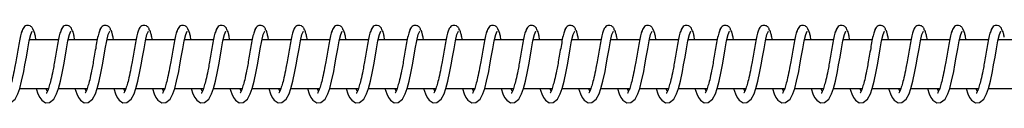
# Model space of a CAD drawing. Units: millimetres. Extents: x 0.6 to 31.4, y 0.7 to 7.9.
# Drawn here: x 27.3 to 27.5, y 4.3 to 4.3 of the extents above; entities that cross this region are included whole.
import ezdxf

# ---------------------------------------------------------------- set-up
doc = ezdxf.new("R2010")
doc.units = ezdxf.units.MM

msp = doc.modelspace()

# ---------------------------------------------------------------- linework, layer by layer
at = {"color": 7, "linetype": 'Continuous', "lineweight": 25}
for p, q in [((27.29146, 4.30444), (27.28549, 4.30444)), ((27.28687, 4.30444), (27.28675, 4.30503)), ((27.29945, 4.30444), (27.29347, 4.30444)), ((27.29485, 4.30444), (27.29474, 4.30503)), ((27.30743, 4.30444), (27.30146, 4.30444)), ((27.30284, 4.30444), (27.30272, 4.30503)), ((27.31542, 4.30444), (27.30944, 4.30444)), ((27.31082, 4.30444), (27.31071, 4.30503)), ((27.3234, 4.30444), (27.31743, 4.30444)), ((27.31881, 4.30444), (27.3187, 4.30503)), ((27.33139, 4.30444), (27.32541, 4.30444)), ((27.32679, 4.30444), (27.32668, 4.30503)), ((27.33937, 4.30444), (27.3334, 4.30444)), ((27.33478, 4.30444), (27.33467, 4.30503)), ((27.34736, 4.30444), (27.34138, 4.30444)), ((27.34276, 4.30444), (27.34265, 4.30503)), ((27.35535, 4.30444), (27.34937, 4.30444)), ((27.35075, 4.30444), (27.35064, 4.30503)), ((27.36333, 4.30444), (27.35736, 4.30444)), ((27.35873, 4.30444), (27.35862, 4.30503)), ((27.37132, 4.30444), (27.36534, 4.30444)), ((27.36672, 4.30444), (27.36661, 4.30503)), ((27.3793, 4.30444), (27.37333, 4.30444)), ((27.3747, 4.30444), (27.37459, 4.30503)), ((27.38729, 4.30444), (27.38131, 4.30444)), ((27.38269, 4.30444), (27.38258, 4.30503)), ((27.39527, 4.30444), (27.3893, 4.30444)), ((27.39067, 4.30444), (27.39056, 4.30503)), ((27.40326, 4.30444), (27.39728, 4.30444)), ((27.39866, 4.30444), (27.39855, 4.30503)), ((27.41124, 4.30444), (27.40527, 4.30444)), ((27.40665, 4.30444), (27.40653, 4.30503)), ((27.41923, 4.30444), (27.41325, 4.30444)), ((27.41463, 4.30444), (27.41452, 4.30503)), ((27.42721, 4.30444), (27.42124, 4.30444)), ((27.42262, 4.30444), (27.4225, 4.30503)), ((27.4352, 4.30444), (27.42922, 4.30444)), ((27.4306, 4.30444), (27.43049, 4.30503)), ((27.44318, 4.30444), (27.43721, 4.30444)), ((27.43859, 4.30444), (27.43848, 4.30503)), ((27.45117, 4.30444), (27.44519, 4.30444)), ((27.44657, 4.30444), (27.44646, 4.30503)), ((27.45915, 4.30444), (27.45318, 4.30444)), ((27.45456, 4.30444), (27.45445, 4.30503)), ((27.46714, 4.30444), (27.46116, 4.30444)), ((27.46254, 4.30444), (27.46243, 4.30503)), ((27.47513, 4.30444), (27.46915, 4.30444)), ((27.47053, 4.30444), (27.47042, 4.30503)), ((27.48311, 4.30444), (27.47714, 4.30444)), ((27.47851, 4.30444), (27.4784, 4.30503)), ((27.4911, 4.30444), (27.48512, 4.30444)), ((27.28349, 4.29444), (27.2894, 4.29444)), ((27.29147, 4.29444), (27.29738, 4.29444)), ((27.29946, 4.29444), (27.30537, 4.29444)), ((27.30744, 4.29444), (27.31335, 4.29444)), ((27.31543, 4.29444), (27.32134, 4.29444)), ((27.32341, 4.29444), (27.32932, 4.29444)), ((27.3314, 4.29444), (27.33731, 4.29444)), ((27.33938, 4.29444), (27.34529, 4.29444)), ((27.34737, 4.29444), (27.35328, 4.29444)), ((27.35535, 4.29444), (27.36127, 4.29444)), ((27.36334, 4.29444), (27.36925, 4.29444)), ((27.37132, 4.29444), (27.37724, 4.29444)), ((27.37931, 4.29444), (27.38522, 4.29444)), ((27.38729, 4.29444), (27.39321, 4.29444)), ((27.39528, 4.29444), (27.40119, 4.29444)), ((27.40326, 4.29444), (27.40918, 4.29444)), ((27.41125, 4.29444), (27.41716, 4.29444)), ((27.41924, 4.29444), (27.42515, 4.29444)), ((27.42722, 4.29444), (27.43313, 4.29444)), ((27.43521, 4.29444), (27.44112, 4.29444)), ((27.44319, 4.29444), (27.4491, 4.29444)), ((27.45118, 4.29444), (27.45709, 4.29444)), ((27.45916, 4.29444), (27.46507, 4.29444)), ((27.46715, 4.29444), (27.47306, 4.29444)), ((27.47513, 4.29444), (27.48105, 4.29444)), ((27.48312, 4.29444), (27.48903, 4.29444))]:
    msp.add_line(p, q, dxfattribs=at)
at = {"color": 7, "linetype": 'Continuous', "lineweight": 25, "flags": 128}
for points in [[(27.27889, 4.29444), (27.27926, 4.29331), (27.27961, 4.29259), (27.28003, 4.292), (27.28082, 4.29149), (27.28163, 4.29152), (27.28252, 4.29222), (27.2831, 4.2933), (27.28348, 4.29443), (27.28388, 4.29592), (27.28432, 4.29793), (27.28456, 4.29928), (27.28485, 4.30088), (27.28515, 4.30261), (27.28544, 4.30423), (27.28575, 4.30556), (27.28606, 4.30623), (27.28606, 4.30623)], [(27.28688, 4.29444), (27.28725, 4.29331), (27.2876, 4.29259), (27.28801, 4.292), (27.2888, 4.29149), (27.28961, 4.29152), (27.29051, 4.29222), (27.29109, 4.2933), (27.29147, 4.29443), (27.29187, 4.29592), (27.2923, 4.29793), (27.29255, 4.29928), (27.29283, 4.30088), (27.29314, 4.30261), (27.29342, 4.30423), (27.29373, 4.30556), (27.29404, 4.30623), (27.29404, 4.30623)], [(27.29486, 4.29444), (27.29524, 4.29331), (27.29558, 4.29259), (27.296, 4.292), (27.29679, 4.29149), (27.2976, 4.29152), (27.29849, 4.29222), (27.29907, 4.2933), (27.29945, 4.29443), (27.29985, 4.29592), (27.30029, 4.29793), (27.30053, 4.29928), (27.30082, 4.30088), (27.30112, 4.30261), (27.30141, 4.30423), (27.30172, 4.30556), (27.30203, 4.30623), (27.30203, 4.30623)], [(27.30285, 4.29444), (27.30322, 4.29331), (27.30357, 4.29259), (27.30399, 4.292), (27.30477, 4.29149), (27.30558, 4.29152), (27.30648, 4.29222), (27.30706, 4.2933), (27.30744, 4.29443), (27.30784, 4.29592), (27.30827, 4.29793), (27.30852, 4.29928), (27.3088, 4.30088), (27.30911, 4.30261), (27.30939, 4.30423), (27.3097, 4.30556), (27.31001, 4.30623), (27.31001, 4.30623)], [(27.31083, 4.29444), (27.31121, 4.29331), (27.31155, 4.29259), (27.31197, 4.292), (27.31276, 4.29149), (27.31357, 4.29152), (27.31447, 4.29222), (27.31504, 4.2933), (27.31542, 4.29443), (27.31582, 4.29592), (27.31626, 4.29793), (27.3165, 4.29928), (27.31679, 4.30088), (27.31709, 4.30261), (27.31738, 4.30423), (27.31769, 4.30556), (27.318, 4.30623), (27.318, 4.30623)], [(27.31882, 4.29444), (27.31919, 4.29331), (27.31954, 4.29259), (27.31996, 4.292), (27.32074, 4.29149), (27.32155, 4.29152), (27.32245, 4.29222), (27.32303, 4.2933), (27.32341, 4.29443), (27.32381, 4.29592), (27.32424, 4.29793), (27.32449, 4.29928), (27.32477, 4.30088), (27.32508, 4.30261), (27.32536, 4.30423), (27.32568, 4.30556), (27.32598, 4.30623), (27.32598, 4.30623)], [(27.3268, 4.29444), (27.32718, 4.29331), (27.32752, 4.29259), (27.32794, 4.292), (27.32873, 4.29149), (27.32954, 4.29152), (27.33044, 4.29222), (27.33101, 4.2933), (27.33139, 4.29443), (27.33179, 4.29592), (27.33223, 4.29793), (27.33247, 4.29928), (27.33276, 4.30088), (27.33306, 4.30261), (27.33335, 4.30423), (27.33366, 4.30556), (27.33397, 4.30623), (27.33397, 4.30623)], [(27.33479, 4.29444), (27.33516, 4.29331), (27.33551, 4.29259), (27.33593, 4.292), (27.33672, 4.29149), (27.33752, 4.29152), (27.33842, 4.29222), (27.339, 4.2933), (27.33938, 4.29443), (27.33978, 4.29592), (27.34021, 4.29793), (27.34046, 4.29928), (27.34074, 4.30088), (27.34105, 4.30261), (27.34133, 4.30423), (27.34165, 4.30556), (27.34195, 4.30623), (27.34195, 4.30623)], [(27.34277, 4.29444), (27.34315, 4.29331), (27.34349, 4.29259), (27.34391, 4.292), (27.3447, 4.29149), (27.34551, 4.29152), (27.34641, 4.29222), (27.34698, 4.2933), (27.34737, 4.29443), (27.34776, 4.29592), (27.3482, 4.29793), (27.34844, 4.29928), (27.34873, 4.30088), (27.34903, 4.30261), (27.34932, 4.30423), (27.34963, 4.30556), (27.34994, 4.30623), (27.34994, 4.30623)], [(27.35076, 4.29444), (27.35113, 4.29331), (27.35148, 4.29259), (27.3519, 4.292), (27.35269, 4.29149), (27.35349, 4.29152), (27.35439, 4.29222), (27.35497, 4.2933), (27.35535, 4.29443), (27.35575, 4.29592), (27.35618, 4.29793), (27.35643, 4.29928), (27.35671, 4.30088), (27.35702, 4.30261), (27.35731, 4.30423), (27.35762, 4.30556), (27.35793, 4.30623), (27.35793, 4.30623)], [(27.35874, 4.29444), (27.35912, 4.29331), (27.35946, 4.29259), (27.35988, 4.292), (27.36067, 4.29149), (27.36148, 4.29152), (27.36238, 4.29222), (27.36295, 4.2933), (27.36334, 4.29443), (27.36374, 4.29592), (27.36417, 4.29793), (27.36441, 4.29928), (27.3647, 4.30088), (27.365, 4.30261), (27.36529, 4.30423), (27.3656, 4.30556), (27.36591, 4.30623), (27.36591, 4.30623)], [(27.36673, 4.29444), (27.3671, 4.29331), (27.36745, 4.29259), (27.36787, 4.292), (27.36866, 4.29149), (27.36947, 4.29152), (27.37036, 4.29222), (27.37094, 4.2933), (27.37132, 4.29443), (27.37172, 4.29592), (27.37215, 4.29793), (27.3724, 4.29928), (27.37268, 4.30088), (27.37299, 4.30261), (27.37328, 4.30423), (27.37359, 4.30556), (27.3739, 4.30623), (27.3739, 4.30623)], [(27.37471, 4.29444), (27.37509, 4.29331), (27.37544, 4.29259), (27.37585, 4.292), (27.37664, 4.29149), (27.37745, 4.29152), (27.37835, 4.29222), (27.37892, 4.2933), (27.37931, 4.29443), (27.37971, 4.29592), (27.38014, 4.29793), (27.38039, 4.29928), (27.38067, 4.30088), (27.38097, 4.30261), (27.38126, 4.30423), (27.38157, 4.30556), (27.38188, 4.30623), (27.38188, 4.30623)], [(27.3827, 4.29444), (27.38307, 4.29331), (27.38342, 4.29259), (27.38384, 4.292), (27.38463, 4.29149), (27.38544, 4.29152), (27.38633, 4.29222), (27.38691, 4.2933), (27.38729, 4.29443), (27.38769, 4.29592), (27.38812, 4.29793), (27.38837, 4.29928), (27.38865, 4.30088), (27.38896, 4.30261), (27.38925, 4.30423), (27.38956, 4.30556), (27.38987, 4.30623), (27.38987, 4.30623)], [(27.39068, 4.29444), (27.39106, 4.29331), (27.39141, 4.29259), (27.39182, 4.292), (27.39261, 4.29149), (27.39342, 4.29152), (27.39432, 4.29222), (27.39489, 4.2933), (27.39528, 4.29443), (27.39568, 4.29592), (27.39611, 4.29793), (27.39636, 4.29928), (27.39664, 4.30088), (27.39694, 4.30261), (27.39723, 4.30423), (27.39754, 4.30556), (27.39785, 4.30623), (27.39785, 4.30623)], [(27.39867, 4.29444), (27.39904, 4.29331), (27.39939, 4.29259), (27.39981, 4.292), (27.4006, 4.29149), (27.40141, 4.29152), (27.4023, 4.29222), (27.40288, 4.2933), (27.40326, 4.29443), (27.40366, 4.29592), (27.4041, 4.29793), (27.40434, 4.29928), (27.40463, 4.30088), (27.40493, 4.30261), (27.40522, 4.30423), (27.40553, 4.30556), (27.40584, 4.30623), (27.40584, 4.30623)], [(27.40666, 4.29444), (27.40703, 4.29331), (27.40738, 4.29259), (27.40779, 4.292), (27.40858, 4.29149), (27.40939, 4.29152), (27.41029, 4.29222), (27.41087, 4.2933), (27.41125, 4.29443), (27.41165, 4.29592), (27.41208, 4.29793), (27.41233, 4.29928), (27.41261, 4.30088), (27.41292, 4.30261), (27.4132, 4.30423), (27.41351, 4.30556), (27.41382, 4.30623), (27.41382, 4.30623)], [(27.41464, 4.29444), (27.41502, 4.29331), (27.41536, 4.29259), (27.41578, 4.292), (27.41657, 4.29149), (27.41738, 4.29152), (27.41827, 4.29222), (27.41885, 4.2933), (27.41923, 4.29443), (27.41963, 4.29592), (27.42007, 4.29793), (27.42031, 4.29928), (27.4206, 4.30088), (27.4209, 4.30261), (27.42119, 4.30423), (27.4215, 4.30556), (27.42181, 4.30623), (27.42181, 4.30623)], [(27.42263, 4.29444), (27.423, 4.29331), (27.42335, 4.29259), (27.42377, 4.292), (27.42455, 4.29149), (27.42536, 4.29152), (27.42626, 4.29222), (27.42684, 4.2933), (27.42722, 4.29443), (27.42762, 4.29592), (27.42805, 4.29793), (27.4283, 4.29928), (27.42858, 4.30088), (27.42889, 4.30261), (27.42917, 4.30423), (27.42948, 4.30556), (27.42979, 4.30623), (27.42979, 4.30623)], [(27.43061, 4.29444), (27.43099, 4.29331), (27.43133, 4.29259), (27.43175, 4.292), (27.43254, 4.29149), (27.43335, 4.29152), (27.43425, 4.29222), (27.43482, 4.2933), (27.4352, 4.29443), (27.4356, 4.29592), (27.43604, 4.29793), (27.43628, 4.29928), (27.43657, 4.30088), (27.43687, 4.30261), (27.43716, 4.30423), (27.43747, 4.30556), (27.43778, 4.30623), (27.43778, 4.30623)], [(27.4386, 4.29444), (27.43897, 4.29331), (27.43932, 4.29259), (27.43974, 4.292), (27.44052, 4.29149), (27.44133, 4.29152), (27.44223, 4.29222), (27.44281, 4.2933), (27.44319, 4.29443), (27.44359, 4.29592), (27.44402, 4.29793), (27.44427, 4.29928), (27.44455, 4.30088), (27.44486, 4.30261), (27.44514, 4.30423), (27.44546, 4.30556), (27.44576, 4.30623), (27.44576, 4.30623)], [(27.44658, 4.29444), (27.44696, 4.29331), (27.4473, 4.29259), (27.44772, 4.292), (27.44851, 4.29149), (27.44932, 4.29152), (27.45022, 4.29222), (27.45079, 4.2933), (27.45117, 4.29443), (27.45157, 4.29592), (27.45201, 4.29793), (27.45225, 4.29928), (27.45254, 4.30088), (27.45284, 4.30261), (27.45313, 4.30423), (27.45344, 4.30556), (27.45375, 4.30623), (27.45375, 4.30623)], [(27.45457, 4.29444), (27.45494, 4.29331), (27.45529, 4.29259), (27.45571, 4.292), (27.4565, 4.29149), (27.4573, 4.29152), (27.4582, 4.29222), (27.45878, 4.2933), (27.45916, 4.29443), (27.45956, 4.29592), (27.45999, 4.29793), (27.46024, 4.29928), (27.46052, 4.30088), (27.46083, 4.30261), (27.46111, 4.30423), (27.46143, 4.30556), (27.46173, 4.30623), (27.46173, 4.30623)], [(27.46255, 4.29444), (27.46293, 4.29331), (27.46327, 4.29259), (27.46369, 4.292), (27.46448, 4.29149), (27.46529, 4.29152), (27.46619, 4.29222), (27.46676, 4.2933), (27.46715, 4.29443), (27.46754, 4.29592), (27.46798, 4.29793), (27.46822, 4.29928), (27.46851, 4.30088), (27.46881, 4.30261), (27.4691, 4.30423), (27.46941, 4.30556), (27.46972, 4.30623), (27.46972, 4.30623)], [(27.47054, 4.29444), (27.47091, 4.29331), (27.47126, 4.29259), (27.47168, 4.292), (27.47247, 4.29149), (27.47327, 4.29152), (27.47417, 4.29222), (27.47475, 4.2933), (27.47513, 4.29443), (27.47553, 4.29592), (27.47596, 4.29793), (27.47621, 4.29928), (27.47649, 4.30088), (27.4768, 4.30261), (27.47709, 4.30423), (27.4774, 4.30556), (27.47771, 4.30623), (27.47771, 4.30623)], [(27.47852, 4.29444), (27.4789, 4.29331), (27.47924, 4.29259), (27.47966, 4.292), (27.48045, 4.29149), (27.48126, 4.29152), (27.48216, 4.29222), (27.48273, 4.2933), (27.48312, 4.29443), (27.48352, 4.29592), (27.48395, 4.29793), (27.48419, 4.29928), (27.48448, 4.30088), (27.48478, 4.30261), (27.48507, 4.30423), (27.48538, 4.30556), (27.48569, 4.30623), (27.48569, 4.30623)]]:
    msp.add_lwpolyline(points, dxfattribs=at)
at = {"color": 7, "linetype": 'Continuous', "lineweight": 25}
for points, knots in [([(27.28409, 4.30653), (27.28399, 4.30635), (27.28381, 4.306), (27.28351, 4.3047), (27.28325, 4.30316), (27.28297, 4.30155), (27.28269, 4.30001), (27.2824, 4.29834), (27.28206, 4.29669), (27.28167, 4.29521), (27.28133, 4.29415), (27.28109, 4.2936), (27.28097, 4.29343), (27.28099, 4.29343), (27.28099, 4.29343)], [0, 0, 0, 0, 0.121359, 0.233462, 0.33257, 0.423406, 0.50429, 0.57348, 0.682625, 0.770035, 0.848945, 0.929137, 0.977883, 1, 1, 1, 1]), ([(27.28624, 4.30642), (27.28623, 4.30651), (27.28622, 4.3067), (27.28609, 4.30696), (27.28591, 4.30716), (27.28571, 4.3073), (27.28546, 4.30742), (27.2851, 4.30747), (27.28466, 4.30733), (27.28414, 4.30692), (27.28399, 4.30641), (27.28389, 4.30605)], [0, 0, 0, 0, 0.057481, 0.11566, 0.169958, 0.216916, 0.27114, 0.427151, 0.547643, 0.688373, 1, 1, 1, 1]), ([(27.28675, 4.30503), (27.2867, 4.3053), (27.28658, 4.30583), (27.2864, 4.30633), (27.28625, 4.30658), (27.28617, 4.30655), (27.28615, 4.30654)], [0, 0, 0, 0, 0.283226, 0.57271, 0.862549, 1, 1, 1, 1]), ([(27.29207, 4.30653), (27.29198, 4.30635), (27.2918, 4.306), (27.2915, 4.3047), (27.29124, 4.30316), (27.29095, 4.30155), (27.29068, 4.30001), (27.29038, 4.29834), (27.29004, 4.29669), (27.28966, 4.29521), (27.28932, 4.29415), (27.28907, 4.2936), (27.28895, 4.29343), (27.28897, 4.29343), (27.28898, 4.29343)], [0, 0, 0, 0, 0.121359, 0.233462, 0.33257, 0.423406, 0.50429, 0.57348, 0.682625, 0.770035, 0.848945, 0.929137, 0.977883, 1, 1, 1, 1]), ([(27.29422, 4.30642), (27.29422, 4.30651), (27.2942, 4.3067), (27.29407, 4.30696), (27.2939, 4.30716), (27.2937, 4.3073), (27.29345, 4.30742), (27.29308, 4.30747), (27.29264, 4.30733), (27.29212, 4.30692), (27.29198, 4.30641), (27.29188, 4.30605)], [0, 0, 0, 0, 0.057481, 0.11566, 0.169958, 0.216916, 0.27114, 0.427151, 0.547643, 0.688373, 1, 1, 1, 1]), ([(27.29474, 4.30503), (27.29468, 4.3053), (27.29456, 4.30583), (27.29438, 4.30633), (27.29424, 4.30658), (27.29416, 4.30655), (27.29413, 4.30654)], [0, 0, 0, 0, 0.283226, 0.57271, 0.862549, 1, 1, 1, 1]), ([(27.30006, 4.30653), (27.29996, 4.30635), (27.29978, 4.306), (27.29948, 4.3047), (27.29922, 4.30316), (27.29894, 4.30155), (27.29866, 4.30001), (27.29837, 4.29834), (27.29803, 4.29669), (27.29764, 4.29521), (27.2973, 4.29415), (27.29706, 4.2936), (27.29694, 4.29343), (27.29696, 4.29343), (27.29696, 4.29343)], [0, 0, 0, 0, 0.121359, 0.233462, 0.33257, 0.423406, 0.50429, 0.57348, 0.682625, 0.770035, 0.848945, 0.929137, 0.977883, 1, 1, 1, 1]), ([(27.30221, 4.30642), (27.3022, 4.30651), (27.30219, 4.3067), (27.30206, 4.30696), (27.30188, 4.30716), (27.30168, 4.3073), (27.30143, 4.30742), (27.30107, 4.30747), (27.30063, 4.30733), (27.30011, 4.30692), (27.29996, 4.30641), (27.29986, 4.30605)], [0, 0, 0, 0, 0.057481, 0.11566, 0.169958, 0.216916, 0.27114, 0.427151, 0.547643, 0.688373, 1, 1, 1, 1]), ([(27.30272, 4.30503), (27.30267, 4.3053), (27.30255, 4.30583), (27.30237, 4.30633), (27.30222, 4.30658), (27.30214, 4.30655), (27.30212, 4.30654)], [0, 0, 0, 0, 0.283226, 0.57271, 0.862549, 1, 1, 1, 1]), ([(27.30804, 4.30653), (27.30795, 4.30635), (27.30777, 4.306), (27.30747, 4.3047), (27.30721, 4.30316), (27.30692, 4.30155), (27.30665, 4.30001), (27.30635, 4.29834), (27.30602, 4.29669), (27.30563, 4.29521), (27.30529, 4.29415), (27.30504, 4.2936), (27.30492, 4.29343), (27.30494, 4.29343), (27.30495, 4.29343)], [0, 0, 0, 0, 0.121359, 0.233462, 0.33257, 0.423406, 0.50429, 0.57348, 0.682625, 0.770035, 0.848945, 0.929137, 0.977883, 1, 1, 1, 1]), ([(27.31019, 4.30642), (27.31019, 4.30651), (27.31017, 4.3067), (27.31004, 4.30696), (27.30987, 4.30716), (27.30967, 4.3073), (27.30942, 4.30742), (27.30905, 4.30747), (27.30861, 4.30733), (27.30809, 4.30692), (27.30795, 4.30641), (27.30785, 4.30605)], [0, 0, 0, 0, 0.057481, 0.11566, 0.169958, 0.216916, 0.27114, 0.427151, 0.547643, 0.688373, 1, 1, 1, 1]), ([(27.31071, 4.30503), (27.31065, 4.3053), (27.31053, 4.30583), (27.31035, 4.30633), (27.31021, 4.30658), (27.31013, 4.30655), (27.3101, 4.30654)], [0, 0, 0, 0, 0.283226, 0.57271, 0.862549, 1, 1, 1, 1]), ([(27.31603, 4.30653), (27.31593, 4.30635), (27.31575, 4.306), (27.31545, 4.3047), (27.31519, 4.30316), (27.31491, 4.30155), (27.31463, 4.30001), (27.31434, 4.29834), (27.314, 4.29669), (27.31361, 4.29521), (27.31327, 4.29415), (27.31303, 4.2936), (27.31291, 4.29343), (27.31293, 4.29343), (27.31293, 4.29343)], [0, 0, 0, 0, 0.121359, 0.233462, 0.33257, 0.423406, 0.50429, 0.57348, 0.682625, 0.770035, 0.848945, 0.929137, 0.977883, 1, 1, 1, 1]), ([(27.31818, 4.30642), (27.31817, 4.30651), (27.31816, 4.3067), (27.31803, 4.30696), (27.31786, 4.30716), (27.31765, 4.3073), (27.3174, 4.30742), (27.31704, 4.30747), (27.3166, 4.30733), (27.31608, 4.30692), (27.31593, 4.30641), (27.31584, 4.30605)], [0, 0, 0, 0, 0.057481, 0.11566, 0.169958, 0.216916, 0.27114, 0.427151, 0.547643, 0.688373, 1, 1, 1, 1]), ([(27.3187, 4.30503), (27.31864, 4.3053), (27.31852, 4.30583), (27.31834, 4.30633), (27.31819, 4.30658), (27.31811, 4.30655), (27.31809, 4.30654)], [0, 0, 0, 0, 0.283226, 0.57271, 0.862549, 1, 1, 1, 1]), ([(27.32401, 4.30653), (27.32392, 4.30635), (27.32374, 4.306), (27.32344, 4.3047), (27.32318, 4.30316), (27.3229, 4.30155), (27.32262, 4.30001), (27.32232, 4.29834), (27.32199, 4.29669), (27.3216, 4.29521), (27.32126, 4.29415), (27.32101, 4.2936), (27.3209, 4.29343), (27.32091, 4.29343), (27.32092, 4.29343)], [0, 0, 0, 0, 0.121359, 0.233462, 0.33257, 0.423406, 0.50429, 0.57348, 0.682625, 0.770035, 0.848945, 0.929137, 0.977883, 1, 1, 1, 1]), ([(27.32617, 4.30642), (27.32616, 4.30651), (27.32614, 4.3067), (27.32602, 4.30696), (27.32584, 4.30716), (27.32564, 4.3073), (27.32539, 4.30742), (27.32502, 4.30747), (27.32458, 4.30733), (27.32406, 4.30692), (27.32392, 4.30641), (27.32382, 4.30605)], [0, 0, 0, 0, 0.057481, 0.11566, 0.169958, 0.216916, 0.27114, 0.427151, 0.547643, 0.688373, 1, 1, 1, 1]), ([(27.32668, 4.30503), (27.32662, 4.3053), (27.32651, 4.30583), (27.32633, 4.30633), (27.32618, 4.30658), (27.3261, 4.30655), (27.32607, 4.30654)], [0, 0, 0, 0, 0.283226, 0.57271, 0.862549, 1, 1, 1, 1]), ([(27.332, 4.30653), (27.3319, 4.30635), (27.33172, 4.306), (27.33142, 4.3047), (27.33116, 4.30316), (27.33088, 4.30155), (27.33061, 4.30001), (27.33031, 4.29834), (27.32997, 4.29669), (27.32958, 4.29521), (27.32924, 4.29415), (27.329, 4.2936), (27.32888, 4.29343), (27.3289, 4.29343), (27.32891, 4.29343)], [0, 0, 0, 0, 0.121359, 0.233462, 0.33257, 0.423406, 0.50429, 0.57348, 0.682625, 0.770035, 0.848945, 0.929137, 0.977883, 1, 1, 1, 1]), ([(27.33415, 4.30642), (27.33414, 4.30651), (27.33413, 4.3067), (27.334, 4.30696), (27.33383, 4.30716), (27.33362, 4.3073), (27.33337, 4.30742), (27.33301, 4.30747), (27.33257, 4.30733), (27.33205, 4.30692), (27.3319, 4.30641), (27.33181, 4.30605)], [0, 0, 0, 0, 0.057481, 0.11566, 0.169958, 0.216916, 0.27114, 0.427151, 0.547643, 0.688373, 1, 1, 1, 1]), ([(27.33467, 4.30503), (27.33461, 4.3053), (27.33449, 4.30583), (27.33431, 4.30633), (27.33416, 4.30658), (27.33408, 4.30655), (27.33406, 4.30654)], [0, 0, 0, 0, 0.283226, 0.57271, 0.862549, 1, 1, 1, 1]), ([(27.33998, 4.30653), (27.33989, 4.30635), (27.33971, 4.306), (27.33941, 4.3047), (27.33915, 4.30316), (27.33887, 4.30155), (27.33859, 4.30001), (27.33829, 4.29834), (27.33796, 4.29669), (27.33757, 4.29521), (27.33723, 4.29415), (27.33698, 4.2936), (27.33687, 4.29343), (27.33688, 4.29343), (27.33689, 4.29343)], [0, 0, 0, 0, 0.121359, 0.233462, 0.33257, 0.423406, 0.50429, 0.57348, 0.682625, 0.770035, 0.848945, 0.929137, 0.977883, 1, 1, 1, 1]), ([(27.34214, 4.30642), (27.34213, 4.30651), (27.34211, 4.3067), (27.34199, 4.30696), (27.34181, 4.30716), (27.34161, 4.3073), (27.34136, 4.30742), (27.34099, 4.30747), (27.34055, 4.30733), (27.34003, 4.30692), (27.33989, 4.30641), (27.33979, 4.30605)], [0, 0, 0, 0, 0.057481, 0.11566, 0.169958, 0.216916, 0.27114, 0.427151, 0.547643, 0.688373, 1, 1, 1, 1]), ([(27.34265, 4.30503), (27.34259, 4.3053), (27.34248, 4.30583), (27.3423, 4.30633), (27.34215, 4.30658), (27.34207, 4.30655), (27.34204, 4.30654)], [0, 0, 0, 0, 0.283226, 0.57271, 0.862549, 1, 1, 1, 1]), ([(27.34797, 4.30653), (27.34788, 4.30635), (27.34769, 4.306), (27.34739, 4.3047), (27.34713, 4.30316), (27.34685, 4.30155), (27.34658, 4.30001), (27.34628, 4.29834), (27.34594, 4.29669), (27.34555, 4.29521), (27.34521, 4.29415), (27.34497, 4.2936), (27.34485, 4.29343), (27.34487, 4.29343), (27.34488, 4.29343)], [0, 0, 0, 0, 0.121359, 0.233462, 0.33257, 0.423406, 0.50429, 0.57348, 0.682625, 0.770035, 0.848945, 0.929137, 0.977883, 1, 1, 1, 1]), ([(27.35012, 4.30642), (27.35011, 4.30651), (27.3501, 4.3067), (27.34997, 4.30696), (27.3498, 4.30716), (27.34959, 4.3073), (27.34934, 4.30742), (27.34898, 4.30747), (27.34854, 4.30733), (27.34802, 4.30692), (27.34788, 4.30641), (27.34778, 4.30605)], [0, 0, 0, 0, 0.0574811, 0.1156602, 0.1699579, 0.2169157, 0.2711402, 0.4271508, 0.5476431, 0.6883731, 1, 1, 1, 1]), ([(27.35064, 4.30503), (27.35058, 4.3053), (27.35046, 4.30583), (27.35028, 4.30633), (27.35013, 4.30658), (27.35005, 4.30655), (27.35003, 4.30654)], [0, 0, 0, 0, 0.283226, 0.57271, 0.862549, 1, 1, 1, 1]), ([(27.35595, 4.30653), (27.35586, 4.30635), (27.35568, 4.306), (27.35538, 4.3047), (27.35512, 4.30316), (27.35484, 4.30155), (27.35456, 4.30001), (27.35426, 4.29834), (27.35393, 4.29669), (27.35354, 4.29521), (27.3532, 4.29415), (27.35296, 4.2936), (27.35284, 4.29343), (27.35286, 4.29343), (27.35286, 4.29343)], [0, 0, 0, 0, 0.121359, 0.233462, 0.33257, 0.423406, 0.50429, 0.57348, 0.682625, 0.770035, 0.848945, 0.929137, 0.977883, 1, 1, 1, 1]), ([(27.35811, 4.30642), (27.3581, 4.30651), (27.35809, 4.3067), (27.35796, 4.30696), (27.35778, 4.30716), (27.35758, 4.3073), (27.35733, 4.30742), (27.35696, 4.30747), (27.35653, 4.30733), (27.356, 4.30692), (27.35586, 4.30641), (27.35576, 4.30605)], [0, 0, 0, 0, 0.057481, 0.11566, 0.169958, 0.216916, 0.27114, 0.427151, 0.547643, 0.688373, 1, 1, 1, 1]), ([(27.35862, 4.30503), (27.35856, 4.3053), (27.35845, 4.30583), (27.35827, 4.30633), (27.35812, 4.30658), (27.35804, 4.30655), (27.35801, 4.30654)], [0, 0, 0, 0, 0.283226, 0.57271, 0.862549, 1, 1, 1, 1]), ([(27.36394, 4.30653), (27.36385, 4.30635), (27.36367, 4.306), (27.36336, 4.3047), (27.3631, 4.30316), (27.36282, 4.30155), (27.36255, 4.30001), (27.36225, 4.29834), (27.36191, 4.29669), (27.36152, 4.29521), (27.36118, 4.29415), (27.36094, 4.2936), (27.36082, 4.29343), (27.36084, 4.29343), (27.36085, 4.29343)], [0, 0, 0, 0, 0.121359, 0.233462, 0.33257, 0.423406, 0.50429, 0.57348, 0.682625, 0.770035, 0.848945, 0.929137, 0.977883, 1, 1, 1, 1]), ([(27.36609, 4.30642), (27.36608, 4.30651), (27.36607, 4.3067), (27.36594, 4.30696), (27.36577, 4.30716), (27.36557, 4.3073), (27.36531, 4.30742), (27.36495, 4.30747), (27.36451, 4.30733), (27.36399, 4.30692), (27.36385, 4.30641), (27.36375, 4.30605)], [0, 0, 0, 0, 0.057481, 0.11566, 0.169958, 0.216916, 0.27114, 0.427151, 0.547643, 0.688373, 1, 1, 1, 1]), ([(27.36661, 4.30503), (27.36655, 4.3053), (27.36643, 4.30583), (27.36625, 4.30633), (27.3661, 4.30658), (27.36602, 4.30655), (27.366, 4.30654)], [0, 0, 0, 0, 0.283226, 0.57271, 0.862549, 1, 1, 1, 1]), ([(27.37192, 4.30653), (27.37183, 4.30635), (27.37165, 4.306), (27.37135, 4.3047), (27.37109, 4.30316), (27.37081, 4.30155), (27.37053, 4.30001), (27.37024, 4.29834), (27.3699, 4.29669), (27.36951, 4.29521), (27.36917, 4.29415), (27.36893, 4.2936), (27.36881, 4.29343), (27.36883, 4.29343), (27.36883, 4.29343)], [0, 0, 0, 0, 0.121359, 0.233462, 0.33257, 0.423406, 0.50429, 0.57348, 0.682625, 0.770035, 0.848945, 0.929137, 0.977883, 1, 1, 1, 1]), ([(27.37408, 4.30642), (27.37407, 4.30651), (27.37406, 4.3067), (27.37393, 4.30696), (27.37375, 4.30716), (27.37355, 4.3073), (27.3733, 4.30742), (27.37293, 4.30747), (27.3725, 4.30733), (27.37198, 4.30692), (27.37183, 4.30641), (27.37173, 4.30605)], [0, 0, 0, 0, 0.057481, 0.11566, 0.169958, 0.216916, 0.27114, 0.427151, 0.547643, 0.688373, 1, 1, 1, 1]), ([(27.37459, 4.30503), (27.37453, 4.3053), (27.37442, 4.30583), (27.37424, 4.30633), (27.37409, 4.30658), (27.37401, 4.30655), (27.37398, 4.30654)], [0, 0, 0, 0, 0.2832264, 0.5727101, 0.8625494, 1, 1, 1, 1]), ([(27.37991, 4.30653), (27.37982, 4.30635), (27.37964, 4.306), (27.37934, 4.3047), (27.37907, 4.30316), (27.37879, 4.30155), (27.37852, 4.30001), (27.37822, 4.29834), (27.37788, 4.29669), (27.37749, 4.29521), (27.37716, 4.29415), (27.37691, 4.2936), (27.37679, 4.29343), (27.37681, 4.29343), (27.37682, 4.29343)], [0, 0, 0, 0, 0.121359, 0.233462, 0.33257, 0.423406, 0.50429, 0.57348, 0.682625, 0.770035, 0.848945, 0.929137, 0.977883, 1, 1, 1, 1]), ([(27.38206, 4.30642), (27.38206, 4.30651), (27.38204, 4.3067), (27.38191, 4.30696), (27.38174, 4.30716), (27.38154, 4.3073), (27.38128, 4.30742), (27.38092, 4.30747), (27.38048, 4.30733), (27.37996, 4.30692), (27.37982, 4.30641), (27.37972, 4.30605)], [0, 0, 0, 0, 0.057481, 0.11566, 0.169958, 0.216916, 0.27114, 0.427151, 0.547643, 0.688373, 1, 1, 1, 1]), ([(27.38258, 4.30503), (27.38252, 4.3053), (27.3824, 4.30583), (27.38222, 4.30633), (27.38208, 4.30658), (27.382, 4.30655), (27.38197, 4.30654)], [0, 0, 0, 0, 0.283226, 0.57271, 0.862549, 1, 1, 1, 1]), ([(27.3879, 4.30653), (27.3878, 4.30635), (27.38762, 4.306), (27.38732, 4.3047), (27.38706, 4.30316), (27.38678, 4.30155), (27.3865, 4.30001), (27.38621, 4.29834), (27.38587, 4.29669), (27.38548, 4.29521), (27.38514, 4.29415), (27.3849, 4.2936), (27.38478, 4.29343), (27.3848, 4.29343), (27.3848, 4.29343)], [0, 0, 0, 0, 0.1213589, 0.2334622, 0.3325705, 0.423406, 0.5042896, 0.57348, 0.6826248, 0.7700353, 0.8489454, 0.9291368, 0.9778832, 1, 1, 1, 1]), ([(27.39005, 4.30642), (27.39004, 4.30651), (27.39003, 4.3067), (27.3899, 4.30696), (27.38972, 4.30716), (27.38952, 4.3073), (27.38927, 4.30742), (27.38891, 4.30747), (27.38847, 4.30733), (27.38795, 4.30692), (27.3878, 4.30641), (27.3877, 4.30605)], [0, 0, 0, 0, 0.057481, 0.11566, 0.169958, 0.216916, 0.27114, 0.427151, 0.547643, 0.688373, 1, 1, 1, 1]), ([(27.39056, 4.30503), (27.39051, 4.3053), (27.39039, 4.30583), (27.39021, 4.30633), (27.39006, 4.30658), (27.38998, 4.30655), (27.38996, 4.30654)], [0, 0, 0, 0, 0.283226, 0.57271, 0.862549, 1, 1, 1, 1]), ([(27.39588, 4.30653), (27.39579, 4.30635), (27.39561, 4.306), (27.39531, 4.3047), (27.39505, 4.30316), (27.39476, 4.30155), (27.39449, 4.30001), (27.39419, 4.29834), (27.39385, 4.29669), (27.39346, 4.29521), (27.39313, 4.29415), (27.39288, 4.2936), (27.39276, 4.29343), (27.39278, 4.29343), (27.39279, 4.29343)], [0, 0, 0, 0, 0.121359, 0.233462, 0.33257, 0.423406, 0.50429, 0.57348, 0.682625, 0.770035, 0.848945, 0.929137, 0.977883, 1, 1, 1, 1]), ([(27.39803, 4.30642), (27.39803, 4.30651), (27.39801, 4.3067), (27.39788, 4.30696), (27.39771, 4.30716), (27.39751, 4.3073), (27.39726, 4.30742), (27.39689, 4.30747), (27.39645, 4.30733), (27.39593, 4.30692), (27.39579, 4.30641), (27.39569, 4.30605)], [0, 0, 0, 0, 0.057481, 0.11566, 0.169958, 0.216916, 0.27114, 0.427151, 0.547643, 0.688373, 1, 1, 1, 1]), ([(27.39855, 4.30503), (27.39849, 4.3053), (27.39837, 4.30583), (27.39819, 4.30633), (27.39805, 4.30658), (27.39797, 4.30655), (27.39794, 4.30654)], [0, 0, 0, 0, 0.283226, 0.57271, 0.862549, 1, 1, 1, 1]), ([(27.40387, 4.30653), (27.40377, 4.30635), (27.40359, 4.306), (27.40329, 4.3047), (27.40303, 4.30316), (27.40275, 4.30155), (27.40247, 4.30001), (27.40218, 4.29834), (27.40184, 4.29669), (27.40145, 4.29521), (27.40111, 4.29415), (27.40087, 4.2936), (27.40075, 4.29343), (27.40077, 4.29343), (27.40077, 4.29343)], [0, 0, 0, 0, 0.121359, 0.233462, 0.33257, 0.423406, 0.50429, 0.57348, 0.682625, 0.770035, 0.848945, 0.929137, 0.977883, 1, 1, 1, 1]), ([(27.40602, 4.30642), (27.40601, 4.30651), (27.406, 4.3067), (27.40587, 4.30696), (27.40569, 4.30716), (27.40549, 4.3073), (27.40524, 4.30742), (27.40488, 4.30747), (27.40444, 4.30733), (27.40392, 4.30692), (27.40377, 4.30641), (27.40367, 4.30605)], [0, 0, 0, 0, 0.057481, 0.11566, 0.169958, 0.216916, 0.27114, 0.427151, 0.547643, 0.688373, 1, 1, 1, 1]), ([(27.40653, 4.30503), (27.40648, 4.3053), (27.40636, 4.30583), (27.40618, 4.30633), (27.40603, 4.30658), (27.40595, 4.30655), (27.40593, 4.30654)], [0, 0, 0, 0, 0.283226, 0.57271, 0.862549, 1, 1, 1, 1]), ([(27.41185, 4.30653), (27.41176, 4.30635), (27.41158, 4.306), (27.41128, 4.3047), (27.41102, 4.30316), (27.41073, 4.30155), (27.41046, 4.30001), (27.41016, 4.29834), (27.40982, 4.29669), (27.40944, 4.29521), (27.4091, 4.29415), (27.40885, 4.2936), (27.40873, 4.29343), (27.40875, 4.29343), (27.40876, 4.29343)], [0, 0, 0, 0, 0.121359, 0.233462, 0.33257, 0.423406, 0.50429, 0.57348, 0.682625, 0.770035, 0.848945, 0.929137, 0.977883, 1, 1, 1, 1]), ([(27.414, 4.30642), (27.414, 4.30651), (27.41398, 4.3067), (27.41385, 4.30696), (27.41368, 4.30716), (27.41348, 4.3073), (27.41323, 4.30742), (27.41286, 4.30747), (27.41242, 4.30733), (27.4119, 4.30692), (27.41176, 4.30641), (27.41166, 4.30605)], [0, 0, 0, 0, 0.057481, 0.11566, 0.169958, 0.216916, 0.27114, 0.427151, 0.547643, 0.688373, 1, 1, 1, 1]), ([(27.41452, 4.30503), (27.41446, 4.3053), (27.41434, 4.30583), (27.41416, 4.30633), (27.41402, 4.30658), (27.41394, 4.30655), (27.41391, 4.30654)], [0, 0, 0, 0, 0.2832264, 0.5727101, 0.8625494, 1, 1, 1, 1]), ([(27.41984, 4.30653), (27.41974, 4.30635), (27.41956, 4.306), (27.41926, 4.3047), (27.419, 4.30316), (27.41872, 4.30155), (27.41844, 4.30001), (27.41815, 4.29834), (27.41781, 4.29669), (27.41742, 4.29521), (27.41708, 4.29415), (27.41684, 4.2936), (27.41672, 4.29343), (27.41674, 4.29343), (27.41674, 4.29343)], [0, 0, 0, 0, 0.121359, 0.233462, 0.33257, 0.423406, 0.50429, 0.57348, 0.682625, 0.770035, 0.848945, 0.929137, 0.977883, 1, 1, 1, 1]), ([(27.42199, 4.30642), (27.42198, 4.30651), (27.42197, 4.3067), (27.42184, 4.30696), (27.42166, 4.30716), (27.42146, 4.3073), (27.42121, 4.30742), (27.42085, 4.30747), (27.42041, 4.30733), (27.41989, 4.30692), (27.41974, 4.30641), (27.41964, 4.30605)], [0, 0, 0, 0, 0.057481, 0.11566, 0.169958, 0.216916, 0.27114, 0.427151, 0.547643, 0.688373, 1, 1, 1, 1]), ([(27.4225, 4.30503), (27.42245, 4.3053), (27.42233, 4.30583), (27.42215, 4.30633), (27.422, 4.30658), (27.42192, 4.30655), (27.4219, 4.30654)], [0, 0, 0, 0, 0.283226, 0.57271, 0.862549, 1, 1, 1, 1]), ([(27.42782, 4.30653), (27.42773, 4.30635), (27.42755, 4.306), (27.42725, 4.3047), (27.42699, 4.30316), (27.4267, 4.30155), (27.42643, 4.30001), (27.42613, 4.29834), (27.4258, 4.29669), (27.42541, 4.29521), (27.42507, 4.29415), (27.42482, 4.2936), (27.4247, 4.29343), (27.42472, 4.29343), (27.42473, 4.29343)], [0, 0, 0, 0, 0.121359, 0.233462, 0.33257, 0.423406, 0.50429, 0.57348, 0.682625, 0.770035, 0.848945, 0.929137, 0.977883, 1, 1, 1, 1]), ([(27.42997, 4.30642), (27.42997, 4.30651), (27.42995, 4.3067), (27.42982, 4.30696), (27.42965, 4.30716), (27.42945, 4.3073), (27.4292, 4.30742), (27.42883, 4.30747), (27.42839, 4.30733), (27.42787, 4.30692), (27.42773, 4.30641), (27.42763, 4.30605)], [0, 0, 0, 0, 0.057481, 0.11566, 0.169958, 0.216916, 0.27114, 0.427151, 0.547643, 0.688373, 1, 1, 1, 1]), ([(27.43049, 4.30503), (27.43043, 4.3053), (27.43031, 4.30583), (27.43013, 4.30633), (27.42999, 4.30658), (27.42991, 4.30655), (27.42988, 4.30654)], [0, 0, 0, 0, 0.283226, 0.57271, 0.862549, 1, 1, 1, 1]), ([(27.43581, 4.30653), (27.43571, 4.30635), (27.43553, 4.306), (27.43523, 4.3047), (27.43497, 4.30316), (27.43469, 4.30155), (27.43441, 4.30001), (27.43412, 4.29834), (27.43378, 4.29669), (27.43339, 4.29521), (27.43305, 4.29415), (27.43281, 4.2936), (27.43269, 4.29343), (27.43271, 4.29343), (27.43271, 4.29343)], [0, 0, 0, 0, 0.121359, 0.233462, 0.33257, 0.423406, 0.50429, 0.57348, 0.682625, 0.770035, 0.848945, 0.929137, 0.977883, 1, 1, 1, 1]), ([(27.43796, 4.30642), (27.43795, 4.30651), (27.43794, 4.3067), (27.43781, 4.30696), (27.43764, 4.30716), (27.43743, 4.3073), (27.43718, 4.30742), (27.43682, 4.30747), (27.43638, 4.30733), (27.43586, 4.30692), (27.43571, 4.30641), (27.43561, 4.30605)], [0, 0, 0, 0, 0.0574811, 0.1156602, 0.1699579, 0.2169157, 0.2711402, 0.4271508, 0.5476431, 0.6883731, 1, 1, 1, 1]), ([(27.43848, 4.30503), (27.43842, 4.3053), (27.4383, 4.30583), (27.43812, 4.30633), (27.43797, 4.30658), (27.43789, 4.30655), (27.43787, 4.30654)], [0, 0, 0, 0, 0.283226, 0.57271, 0.862549, 1, 1, 1, 1]), ([(27.44379, 4.30653), (27.4437, 4.30635), (27.44352, 4.306), (27.44322, 4.3047), (27.44296, 4.30316), (27.44268, 4.30155), (27.4424, 4.30001), (27.4421, 4.29834), (27.44177, 4.29669), (27.44138, 4.29521), (27.44104, 4.29415), (27.44079, 4.2936), (27.44068, 4.29343), (27.44069, 4.29343), (27.4407, 4.29343)], [0, 0, 0, 0, 0.121359, 0.233462, 0.33257, 0.423406, 0.50429, 0.57348, 0.682625, 0.770035, 0.848945, 0.929137, 0.977883, 1, 1, 1, 1]), ([(27.44595, 4.30642), (27.44594, 4.30651), (27.44592, 4.3067), (27.4458, 4.30696), (27.44562, 4.30716), (27.44542, 4.3073), (27.44517, 4.30742), (27.4448, 4.30747), (27.44436, 4.30733), (27.44384, 4.30692), (27.4437, 4.30641), (27.4436, 4.30605)], [0, 0, 0, 0, 0.057481, 0.11566, 0.169958, 0.216916, 0.27114, 0.427151, 0.547643, 0.688373, 1, 1, 1, 1]), ([(27.44646, 4.30503), (27.4464, 4.3053), (27.44629, 4.30583), (27.44611, 4.30633), (27.44596, 4.30658), (27.44588, 4.30655), (27.44585, 4.30654)], [0, 0, 0, 0, 0.283226, 0.57271, 0.862549, 1, 1, 1, 1]), ([(27.45178, 4.30653), (27.45168, 4.30635), (27.4515, 4.306), (27.4512, 4.3047), (27.45094, 4.30316), (27.45066, 4.30155), (27.45039, 4.30001), (27.45009, 4.29834), (27.44975, 4.29669), (27.44936, 4.29521), (27.44902, 4.29415), (27.44878, 4.2936), (27.44866, 4.29343), (27.44868, 4.29343), (27.44869, 4.29343)], [0, 0, 0, 0, 0.121359, 0.233462, 0.33257, 0.423406, 0.50429, 0.57348, 0.682625, 0.770035, 0.848945, 0.929137, 0.977883, 1, 1, 1, 1]), ([(27.45393, 4.30642), (27.45392, 4.30651), (27.45391, 4.3067), (27.45378, 4.30696), (27.45361, 4.30716), (27.4534, 4.3073), (27.45315, 4.30742), (27.45279, 4.30747), (27.45235, 4.30733), (27.45183, 4.30692), (27.45168, 4.30641), (27.45159, 4.30605)], [0, 0, 0, 0, 0.057481, 0.11566, 0.169958, 0.216916, 0.27114, 0.427151, 0.547643, 0.688373, 1, 1, 1, 1]), ([(27.45445, 4.30503), (27.45439, 4.3053), (27.45427, 4.30583), (27.45409, 4.30633), (27.45394, 4.30658), (27.45386, 4.30655), (27.45384, 4.30654)], [0, 0, 0, 0, 0.283226, 0.57271, 0.862549, 1, 1, 1, 1]), ([(27.45976, 4.30653), (27.45967, 4.30635), (27.45949, 4.306), (27.45919, 4.3047), (27.45893, 4.30316), (27.45865, 4.30155), (27.45837, 4.30001), (27.45807, 4.29834), (27.45774, 4.29669), (27.45735, 4.29521), (27.45701, 4.29415), (27.45676, 4.2936), (27.45665, 4.29343), (27.45666, 4.29343), (27.45667, 4.29343)], [0, 0, 0, 0, 0.121359, 0.233462, 0.33257, 0.423406, 0.50429, 0.57348, 0.682625, 0.770035, 0.848945, 0.929137, 0.977883, 1, 1, 1, 1]), ([(27.46192, 4.30642), (27.46191, 4.30651), (27.46189, 4.3067), (27.46177, 4.30696), (27.46159, 4.30716), (27.46139, 4.3073), (27.46114, 4.30742), (27.46077, 4.30747), (27.46033, 4.30733), (27.45981, 4.30692), (27.45967, 4.30641), (27.45957, 4.30605)], [0, 0, 0, 0, 0.057481, 0.11566, 0.169958, 0.216916, 0.27114, 0.427151, 0.547643, 0.688373, 1, 1, 1, 1]), ([(27.46243, 4.30503), (27.46237, 4.3053), (27.46226, 4.30583), (27.46208, 4.30633), (27.46193, 4.30658), (27.46185, 4.30655), (27.46182, 4.30654)], [0, 0, 0, 0, 0.283226, 0.57271, 0.862549, 1, 1, 1, 1]), ([(27.46775, 4.30653), (27.46765, 4.30635), (27.46747, 4.306), (27.46717, 4.3047), (27.46691, 4.30316), (27.46663, 4.30155), (27.46636, 4.30001), (27.46606, 4.29834), (27.46572, 4.29669), (27.46533, 4.29521), (27.46499, 4.29415), (27.46475, 4.2936), (27.46463, 4.29343), (27.46465, 4.29343), (27.46466, 4.29343)], [0, 0, 0, 0, 0.1213589, 0.2334622, 0.3325705, 0.423406, 0.5042896, 0.57348, 0.6826248, 0.7700353, 0.8489454, 0.9291368, 0.9778832, 1, 1, 1, 1]), ([(27.4699, 4.30642), (27.46989, 4.30651), (27.46988, 4.3067), (27.46975, 4.30696), (27.46958, 4.30716), (27.46937, 4.3073), (27.46912, 4.30742), (27.46876, 4.30747), (27.46832, 4.30733), (27.4678, 4.30692), (27.46766, 4.30641), (27.46756, 4.30605)], [0, 0, 0, 0, 0.057481, 0.11566, 0.169958, 0.216916, 0.27114, 0.427151, 0.547643, 0.688373, 1, 1, 1, 1]), ([(27.47042, 4.30503), (27.47036, 4.3053), (27.47024, 4.30583), (27.47006, 4.30633), (27.46991, 4.30658), (27.46983, 4.30655), (27.46981, 4.30654)], [0, 0, 0, 0, 0.283226, 0.57271, 0.862549, 1, 1, 1, 1]), ([(27.47573, 4.30653), (27.47564, 4.30635), (27.47546, 4.306), (27.47516, 4.3047), (27.4749, 4.30316), (27.47462, 4.30155), (27.47434, 4.30001), (27.47404, 4.29834), (27.47371, 4.29669), (27.47332, 4.29521), (27.47298, 4.29415), (27.47274, 4.2936), (27.47262, 4.29343), (27.47264, 4.29343), (27.47264, 4.29343)], [0, 0, 0, 0, 0.121359, 0.233462, 0.33257, 0.423406, 0.50429, 0.57348, 0.682625, 0.770035, 0.848945, 0.929137, 0.977883, 1, 1, 1, 1]), ([(27.47789, 4.30642), (27.47788, 4.30651), (27.47787, 4.3067), (27.47774, 4.30696), (27.47756, 4.30716), (27.47736, 4.3073), (27.47711, 4.30742), (27.47674, 4.30747), (27.47631, 4.30733), (27.47578, 4.30692), (27.47564, 4.30641), (27.47554, 4.30605)], [0, 0, 0, 0, 0.057481, 0.11566, 0.169958, 0.216916, 0.27114, 0.427151, 0.547643, 0.688373, 1, 1, 1, 1]), ([(27.4784, 4.30503), (27.47834, 4.3053), (27.47823, 4.30583), (27.47805, 4.30633), (27.4779, 4.30658), (27.47782, 4.30655), (27.47779, 4.30654)], [0, 0, 0, 0, 0.2832264, 0.5727101, 0.8625494, 1, 1, 1, 1]), ([(27.48372, 4.30653), (27.48363, 4.30635), (27.48345, 4.306), (27.48314, 4.3047), (27.48288, 4.30316), (27.4826, 4.30155), (27.48233, 4.30001), (27.48203, 4.29834), (27.48169, 4.29669), (27.4813, 4.29521), (27.48096, 4.29415), (27.48072, 4.2936), (27.4806, 4.29343), (27.48062, 4.29343), (27.48063, 4.29343)], [0, 0, 0, 0, 0.121359, 0.233462, 0.33257, 0.423406, 0.50429, 0.57348, 0.682625, 0.770035, 0.848945, 0.929137, 0.977883, 1, 1, 1, 1]), ([(27.48587, 4.30642), (27.48586, 4.30651), (27.48585, 4.3067), (27.48572, 4.30696), (27.48555, 4.30716), (27.48535, 4.3073), (27.48509, 4.30742), (27.48473, 4.30747), (27.48429, 4.30733), (27.48377, 4.30692), (27.48363, 4.30641), (27.48353, 4.30605)], [0, 0, 0, 0, 0.057481, 0.11566, 0.169958, 0.216916, 0.27114, 0.427151, 0.547643, 0.688373, 1, 1, 1, 1]), ([(27.48639, 4.30503), (27.48633, 4.3053), (27.48621, 4.30583), (27.48603, 4.30633), (27.48588, 4.30658), (27.4858, 4.30655), (27.48578, 4.30654)], [0, 0, 0, 0, 0.283226, 0.57271, 0.862549, 1, 1, 1, 1]), ([(27.28917, 4.29386), (27.28913, 4.29394), (27.28905, 4.29406), (27.28897, 4.29433), (27.28894, 4.29444)], [0, 0, 0, 0, 0.600554, 1, 1, 1, 1]), ([(27.29716, 4.29386), (27.29711, 4.29394), (27.29704, 4.29406), (27.29696, 4.29433), (27.29693, 4.29444)], [0, 0, 0, 0, 0.600554, 1, 1, 1, 1]), ([(27.30514, 4.29386), (27.3051, 4.29394), (27.30502, 4.29406), (27.30495, 4.29433), (27.30491, 4.29444)], [0, 0, 0, 0, 0.600554, 1, 1, 1, 1]), ([(27.31313, 4.29386), (27.31308, 4.29394), (27.31301, 4.29406), (27.31293, 4.29433), (27.3129, 4.29444)], [0, 0, 0, 0, 0.600554, 1, 1, 1, 1]), ([(27.32111, 4.29386), (27.32107, 4.29394), (27.32099, 4.29406), (27.32092, 4.29433), (27.32088, 4.29444)], [0, 0, 0, 0, 0.600554, 1, 1, 1, 1]), ([(27.3291, 4.29386), (27.32905, 4.29394), (27.32898, 4.29406), (27.3289, 4.29433), (27.32887, 4.29444)], [0, 0, 0, 0, 0.600554, 1, 1, 1, 1]), ([(27.33708, 4.29386), (27.33704, 4.29394), (27.33697, 4.29406), (27.33689, 4.29433), (27.33685, 4.29444)], [0, 0, 0, 0, 0.600554, 1, 1, 1, 1]), ([(27.34507, 4.29386), (27.34502, 4.29394), (27.34495, 4.29406), (27.34487, 4.29433), (27.34484, 4.29444)], [0, 0, 0, 0, 0.600554, 1, 1, 1, 1]), ([(27.35305, 4.29386), (27.35301, 4.29394), (27.35294, 4.29406), (27.35286, 4.29433), (27.35283, 4.29444)], [0, 0, 0, 0, 0.600554, 1, 1, 1, 1]), ([(27.36104, 4.29386), (27.36099, 4.29394), (27.36092, 4.29406), (27.36084, 4.29433), (27.36081, 4.29444)], [0, 0, 0, 0, 0.600554, 1, 1, 1, 1]), ([(27.36902, 4.29386), (27.36898, 4.29394), (27.36891, 4.29406), (27.36883, 4.29433), (27.3688, 4.29444)], [0, 0, 0, 0, 0.600554, 1, 1, 1, 1]), ([(27.37701, 4.29386), (27.37697, 4.29394), (27.37689, 4.29406), (27.37681, 4.29433), (27.37678, 4.29444)], [0, 0, 0, 0, 0.600554, 1, 1, 1, 1]), ([(27.38499, 4.29386), (27.38495, 4.29394), (27.38488, 4.29406), (27.3848, 4.29433), (27.38477, 4.29444)], [0, 0, 0, 0, 0.600554, 1, 1, 1, 1]), ([(27.39298, 4.29386), (27.39294, 4.29394), (27.39286, 4.29406), (27.39278, 4.29433), (27.39275, 4.29444)], [0, 0, 0, 0, 0.600554, 1, 1, 1, 1]), ([(27.40096, 4.29386), (27.40092, 4.29394), (27.40085, 4.29406), (27.40077, 4.29433), (27.40074, 4.29444)], [0, 0, 0, 0, 0.600554, 1, 1, 1, 1]), ([(27.40895, 4.29386), (27.40891, 4.29394), (27.40883, 4.29406), (27.40875, 4.29433), (27.40872, 4.29444)], [0, 0, 0, 0, 0.600554, 1, 1, 1, 1]), ([(27.41694, 4.29386), (27.41689, 4.29394), (27.41682, 4.29406), (27.41674, 4.29433), (27.41671, 4.29444)], [0, 0, 0, 0, 0.600554, 1, 1, 1, 1]), ([(27.42492, 4.29386), (27.42488, 4.29394), (27.4248, 4.29406), (27.42473, 4.29433), (27.42469, 4.29444)], [0, 0, 0, 0, 0.600554, 1, 1, 1, 1]), ([(27.43291, 4.29386), (27.43286, 4.29394), (27.43279, 4.29406), (27.43271, 4.29433), (27.43268, 4.29444)], [0, 0, 0, 0, 0.600554, 1, 1, 1, 1]), ([(27.44089, 4.29386), (27.44085, 4.29394), (27.44077, 4.29406), (27.4407, 4.29433), (27.44066, 4.29444)], [0, 0, 0, 0, 0.600554, 1, 1, 1, 1]), ([(27.44888, 4.29386), (27.44883, 4.29394), (27.44876, 4.29406), (27.44868, 4.29433), (27.44865, 4.29444)], [0, 0, 0, 0, 0.600554, 1, 1, 1, 1]), ([(27.45686, 4.29386), (27.45682, 4.29394), (27.45675, 4.29406), (27.45667, 4.29433), (27.45663, 4.29444)], [0, 0, 0, 0, 0.600554, 1, 1, 1, 1]), ([(27.46485, 4.29386), (27.4648, 4.29394), (27.46473, 4.29406), (27.46465, 4.29433), (27.46462, 4.29444)], [0, 0, 0, 0, 0.600554, 1, 1, 1, 1]), ([(27.47283, 4.29386), (27.47279, 4.29394), (27.47272, 4.29406), (27.47264, 4.29433), (27.47261, 4.29444)], [0, 0, 0, 0, 0.600554, 1, 1, 1, 1]), ([(27.48082, 4.29386), (27.48077, 4.29394), (27.4807, 4.29406), (27.48062, 4.29433), (27.48059, 4.29444)], [0, 0, 0, 0, 0.600554, 1, 1, 1, 1])]:
    msp.add_open_spline(points, degree=3, knots=knots, dxfattribs=at)

doc.saveas('drawing.dxf')
